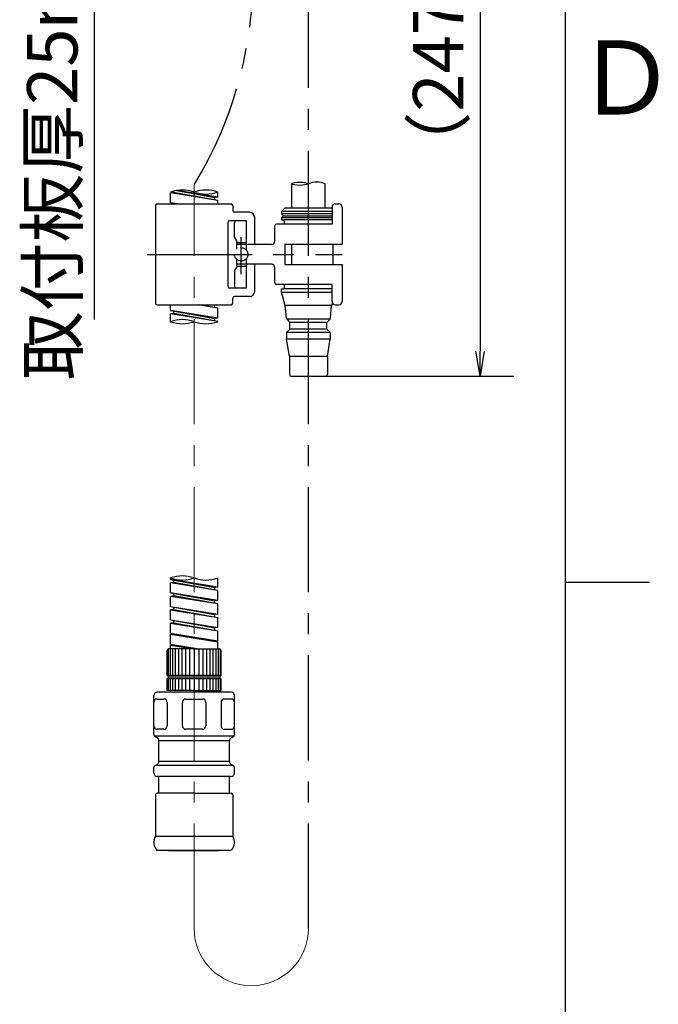
# Model space of a CAD drawing. Extents: x -562 to 487, y -742 to 742.
# Drawn here: x 275 to 465, y -426 to -133 of the extents above; entities that cross this region are included whole.
import ezdxf

# ---------------------------------------------------------------- set-up
doc = ezdxf.new("R2010")
doc.units = 0
doc.header["$LTSCALE"] = 25
for name, pattern in [('CENTER', [2, 1.25, -0.25, 0.25, -0.25]), ('CENTER-S', [2, 1.25, -0.25, 0.25, -0.25]), ('CONTINUOUS-F', [0]), ('CONTINUOUS-S', [0]), ('HIDDEN', [0.375, 0.25, -0.125])]:
    doc.linetypes.add(name, pattern=pattern)
doc.layers.get('0').update_dxf_attribs({"linetype": 'CONTINUOUS'})
doc.layers.get('DEFPOINTS').update_dxf_attribs({"linetype": 'CONTINUOUS'})
doc.layers.add('200388', color=7, linetype='CONTINUOUS')
doc.layers.add('BALN', color=7, linetype='CONTINUOUS')
doc.styles.add('BIGFONT', font='ROMANS.shx', dxfattribs={"width": 0.833, "bigfont": 'bigfont.shx'})
doc.dimstyles.new('ITM', dxfattribs={"dimscale": 5, "dimtxt": 3, "dimasz": 1.5, "dimexe": 2, "dimexo": 0, "dimgap": 0.6, "dimtad": 3, "dimdec": 3, "dimdsep": 46, "dimtxsty": 'BIGFONT', "dimblk": 'OPEN', "dimblk1": 'OPEN', "dimblk2": 'OPEN', "dimcen": 0, "dimclrd": 4, "dimclre": 4, "dimclrt": 256, "dimadec": 3, "dimazin": 2, "dimtp": 495, "dimtfac": 1, "dimtdec": 3, "dimtmove": 0, "dimatfit": 3, "dimldrblk": 'OPEN', "dimfxl": 1, "dimarcsym": 0})

# ---------------------------------------------------------------- blocks, each defined once
blk = doc.blocks.new('A4-NEW')
at = {"color": 2}
blk.add_line((437.5, -692.5), (437.5, 692.5), dxfattribs=at)
at = {"color": 3}
blk.add_line((437.5, -300), (462.5, -300), dxfattribs=at)
at = {"color": 7, "linetype": 'Continuous', "style": 'BIGFONT'}
blk.add_text('Ｄ', height=22, dxfattribs=at).set_placement((440.5, -161))
blk = doc.blocks.new('_OPEN')
at = {"color": 0, "linetype": 'ByBlock'}
for p, q in [((-1, 0.167), (0, 0)), ((0, 0), (-1, -0.167)), ((0, 0), (-1, 0))]:
    blk.add_line(p, q, dxfattribs=at)
blk = doc.blocks.new('*D7')
at = {"layer": 'BALN', "color": 4, "lineweight": -2}
for p, q in [((325.82, -59.64), (287.32, -59.64)), ((297.32, -67.14), (297.32, -77.14)), ((325.82, -84.64), (287.32, -84.64)), ((297.32, -84.64), (297.32, -221.9))]:
    blk.add_line(p, q, dxfattribs=at)
at = {"layer": 'DEFPOINTS', "color": 0}
for p in [(325.82, -59.64), (297.32, -84.64), (325.82, -84.64)]:
    blk.add_point(p, dxfattribs=at)
at = {"layer": 'BALN', "color": 4, "lineweight": -2, "xscale": 7.5, "yscale": 7.5, "zscale": 7.5}
for p, rotation in [((297.32, -59.64), 90), ((297.32, -84.64), 270)]:
    blk.add_blockref('_OPEN', p, dxfattribs=dict(at, rotation=rotation))
at = {"layer": 'BALN', "insert": (286.82, -157.02), "char_height": 15, "attachment_point": 5, "rotation": 90, "style": 'BIGFONT'}
blk.add_mtext('取付板厚25ｍａｘ', dxfattribs=at)
blk = doc.blocks.new('*D21')
at = {"layer": 'BALN', "color": 4, "lineweight": -2}
for p, q in [((376.52, -59.64), (422.1, -59.64)), ((412.1, -67.14), (412.1, -231.33)), ((366.22, -238.83), (422.1, -238.83))]:
    blk.add_line(p, q, dxfattribs=at)
at = {"layer": 'DEFPOINTS', "color": 0}
for p in [(376.52, -59.64), (366.22, -238.83), (412.1, -238.83)]:
    blk.add_point(p, dxfattribs=at)
at = {"layer": 'BALN', "color": 4, "lineweight": -2, "xscale": 7.5, "yscale": 7.5, "zscale": 7.5}
for p, rotation in [((412.1, -59.64), 90), ((412.1, -238.83), 270)]:
    blk.add_blockref('_OPEN', p, dxfattribs=dict(at, rotation=rotation))
at = {"layer": 'BALN', "color": 1, "insert": (401.6, -143.11), "char_height": 15, "attachment_point": 5, "rotation": 90, "style": 'BIGFONT'}
blk.add_mtext('（247）', dxfattribs=at)

msp = doc.modelspace()

# ---------------------------------------------------------------- linework, layer by layer
at = {"layer": '200388', "color": 3, "linetype": 'CENTER-S'}
msp.add_line((361.06781235, -403.04067228), (361.06781235, -97.6424349), dxfattribs=at)
at = {"layer": '200388', "color": 2, "linetype": 'CONTINUOUS-F'}
for p, q in [((320.91781151, -184.16694037), (320.06781151, -184.27294037)), ((320.91781151, -184.16694037), (320.06781151, -184.27294037)), ((320.91781151, -184.16694037), (320.06781151, -184.27294037)), ((320.06781151, -187.27294037), (320.06781151, -184.27294037)), ((334.06781151, -186.53094037), (320.06781151, -184.27294037)), ((320.91781151, -183.80073417), (320.91781151, -184.16694037)), ((334.06781151, -186.53094037), (320.91781151, -184.16694037)), ((321.8760544, -183.59801156), (333.21781151, -185.63694037)), ((334.06781151, -185.53094037), (321.98072388, -183.58146581)), ((334.06781151, -185.53094037), (334.06781151, -184.06133274)), ((356.06781151, -181.58527202), (356.06781151, -188.83343517)), ((366.06781151, -188.83343517), (366.06781151, -181.58743517)), ((320.06781151, -187.27294037), (321.7949717, -187.58343517)), ((321.9929343, -187.58343517), (320.06781151, -187.27294037)), ((334.06781151, -185.53094037), (333.21781151, -185.63694037)), ((333.21781151, -186.37794037), (333.21781151, -185.63694037)), ((334.06781151, -187.58343517), (334.06781151, -186.53094037)), ((320.91781151, -187.42594037), (320.91781151, -187.58343517)), ((354.06781151, -188.83343517), (353.06781151, -189.83343517)), ((368.06781151, -189.83343517), (353.06781151, -189.83343517)), ((353.06781151, -189.83343517), (353.06781151, -190.53343517)), ((361.06781151, -188.83343517), (354.06781151, -188.83343517)), ((368.06781151, -188.83343517), (361.06781151, -188.83343517)), ((368.06781151, -188.58343517), (368.06781151, -193.58343517)), ((369.06781151, -187.58343517), (370.06781151, -187.58343517)), ((353.06781151, -191.73343517), (353.06781151, -192.33343517)), ((353.06781151, -192.33343517), (353.81781151, -192.33343517)), ((353.81781151, -192.33343517), (353.81781151, -193.58343517)), ((368.06781151, -192.33343517), (353.81781151, -192.33343517)), ((354.06781151, -199.58343517), (371.06781151, -199.58343517)), ((354.06781151, -199.58343517), (354.06781151, -205.58343517)), ((356.01781151, -199.58343517), (356.01781151, -205.58343517)), ((368.31781151, -199.58343517), (368.31781151, -205.58343517)), ((354.06781151, -205.58343517), (371.06781151, -205.58343517)), ((353.06781151, -212.83343517), (353.81781151, -212.83343517)), ((353.06781151, -213.83343517), (353.06781151, -212.83343517)), ((353.81781151, -211.58343517), (353.81781151, -212.83343517)), ((368.06781151, -212.83343517), (353.81781151, -212.83343517)), ((368.06781151, -216.58343517), (368.06781151, -211.58343517)), ((320.06781151, -219.27294037), (320.06781151, -217.58343517)), ((320.06781151, -219.27294037), (320.06781151, -217.58343517)), ((320.86781151, -219.40194037), (320.06781151, -219.27294037)), ((334.06781151, -221.53094037), (320.06781151, -219.27294037)), ((320.06781151, -219.27294037), (333.21781151, -221.63694037)), ((320.91781151, -219.40994037), (320.91781151, -220.16694037)), ((320.91781151, -219.42594037), (320.91781151, -220.16694037)), ((320.91781151, -219.42594037), (320.91781151, -220.16694037)), ((334.06781151, -218.53094037), (328.19311145, -217.58343517)), ((334.06781151, -218.53094037), (328.79721366, -217.58343517)), ((332.9201832, -217.58343517), (333.21781151, -217.63694037)), ((333.6468626, -217.58343517), (333.21781151, -217.63694037)), ((333.21781151, -218.37794037), (333.21781151, -217.63694037)), ((334.06781151, -221.53094037), (334.06781151, -218.53094037)), ((354.53281151, -221.47843517), (354.17189849, -217.87494431)), ((367.60381151, -221.47843517), (367.96354181, -217.87549375)), ((320.91781151, -220.16694037), (320.06781151, -220.27294037)), ((320.91781151, -220.16694037), (320.06781151, -220.27294037)), ((320.06781151, -222.59450137), (320.06781151, -220.27294037)), ((334.06781151, -222.53094037), (320.06781151, -220.27294037)), ((334.06781151, -222.53094037), (320.91781151, -220.16694037)), ((334.06781151, -221.53094037), (333.21781151, -221.63694037)), ((333.21781151, -222.37794037), (333.21781151, -221.63694037)), ((367.49881151, -221.83343517), (354.63680982, -221.83343517)), ((354.82081151, -222.08643517), (355.56781151, -222.83343517)), ((367.31581151, -222.08643517), (366.56781151, -222.83343517)), ((334.06781151, -222.59450137), (334.06781151, -222.53094037)), ((354.56781151, -225.83343517), (355.56781151, -224.83343517)), ((366.56781151, -222.83343517), (355.56781151, -222.83343517)), ((355.56781151, -224.83343517), (355.56781151, -222.83343517)), ((366.56781151, -224.83343517), (355.56781151, -224.83343517)), ((366.56781151, -224.83343517), (366.56781151, -222.83343517)), ((367.56781151, -225.83343517), (366.56781151, -224.83343517)), ((354.56781151, -225.83343517), (354.56781151, -227.83343517)), ((367.56781151, -225.83343517), (354.56781151, -225.83343517)), ((355.41781151, -232.83343517), (354.56781151, -227.83343517)), ((367.56781151, -227.83343517), (354.56781151, -227.83343517)), ((366.71781151, -232.83343517), (367.56781151, -227.83343517)), ((367.56781151, -225.83343517), (367.56781151, -227.83343517)), ((355.41781151, -232.83343517), (355.41781151, -238.33343517)), ((355.41781151, -232.83343517), (366.71781151, -232.83343517)), ((366.71781151, -232.83343517), (366.71781151, -238.33343517)), ((355.91781151, -238.83343517), (366.21781151, -238.83343517)), ((320.06904155, -299.26111061), (320.06904155, -298.80321069)), ((320.06904155, -299.26111061), (320.06904155, -298.80321069)), ((334.06904155, -301.52011061), (320.06904155, -299.26111061)), ((320.06904155, -299.26111061), (333.21904155, -301.62511061)), ((320.86904155, -299.39011061), (320.06904155, -299.26111061)), ((320.91904155, -300.15611061), (320.06904155, -300.26111061)), ((320.91904155, -300.15611061), (320.06904155, -300.26111061)), ((320.91904155, -300.15611061), (320.06904155, -300.26111061)), ((320.06904155, -303.26111061), (320.06904155, -300.26111061)), ((334.06904155, -302.52011061), (320.06904155, -300.26111061)), ((320.06904155, -303.26111061), (320.06904155, -300.26111061)), ((320.06904155, -303.26111061), (320.06904155, -300.26111061)), ((320.91904155, -299.41391669), (320.91904155, -300.15611061)), ((320.91904155, -299.41411061), (320.91904155, -300.15611061)), ((320.91904155, -299.41411061), (320.91904155, -300.15611061)), ((334.06904155, -302.52011061), (320.91904155, -300.15611061)), ((334.06904155, -301.52011061), (333.21904155, -301.62511061)), ((334.06904155, -301.52011061), (334.06904155, -298.8035056)), ((334.06904155, -305.52011061), (320.06904155, -303.26111061)), ((320.06904155, -303.26111061), (333.21904155, -305.62511061)), ((320.91904155, -304.15611061), (320.06904155, -304.26111061)), ((320.06904155, -307.26011061), (320.06904155, -304.26011061)), ((334.06904155, -306.52011061), (320.06904155, -304.26111061)), ((320.91904155, -303.41391669), (320.91904155, -304.15611061)), ((334.06904155, -306.52011061), (320.91904155, -304.15611061)), ((333.21904155, -302.36711061), (333.21904155, -301.62511061)), ((334.06904155, -305.52011061), (334.06904155, -302.52011061)), ((320.06904155, -307.26011061), (333.21904155, -309.62511061)), ((320.06904155, -307.26011061), (334.06904155, -309.52011061)), ((334.06904155, -305.52011061), (333.21904155, -305.62511061)), ((333.21904155, -306.36711061), (333.21904155, -305.62511061)), ((334.06904155, -309.52011061), (334.06904155, -306.52011061)), ((320.91904155, -308.15511061), (320.06904155, -308.26011061)), ((320.06904155, -308.26011061), (334.06904155, -310.52011061)), ((320.06904155, -311.26011061), (320.06904155, -308.26011061)), ((320.91904155, -307.41298133), (320.91904155, -308.15511061)), ((320.91904155, -308.15498918), (334.06904155, -310.52011061)), ((334.06904155, -309.52011061), (333.21904155, -309.62511061)), ((333.21904155, -310.36711061), (333.21904155, -309.62511061)), ((320.06904155, -311.26011061), (334.06904155, -313.52011061)), ((320.06904155, -311.26011061), (333.21904155, -313.62511061)), ((320.91904155, -312.15511061), (320.06904155, -312.26011061)), ((320.06904155, -315.25914287), (320.06904155, -312.25914287)), ((320.06904155, -312.26107835), (334.06904155, -314.51914287)), ((320.91606256, -312.1554786), (334.06904155, -314.51894426)), ((320.91904155, -311.41298133), (320.91904155, -312.15511061)), ((334.06904155, -313.52011061), (334.06904155, -310.52011061)), ((320.06904155, -315.25914287), (334.06904155, -317.51914287)), ((320.06904155, -315.25914287), (334.06904155, -317.77687981)), ((320.91904155, -315.41435484), (320.06904155, -315.51935484)), ((320.06904155, -318.51707841), (320.06904155, -315.51935484)), ((320.07023859, -315.51920697), (334.06904155, -317.77707841)), ((334.06904155, -313.52011061), (333.21904155, -313.62511061)), ((333.21904155, -314.36620732), (333.21904155, -313.62511061)), ((334.06904155, -317.51914287), (334.06904155, -314.51914287)), ((320.06904155, -318.51707841), (328.57455073, -319.89011061)), ((320.06904155, -318.51707841), (327.69813477, -319.89011061)), ((320.91904155, -318.67229038), (320.06904155, -318.77729038)), ((320.06904155, -319.89011061), (320.06904155, -318.77729038)), ((320.07023859, -318.77714251), (327.06904163, -319.90598171)), ((334.06904155, -317.51914287), (333.21904155, -317.62414287)), ((334.06904155, -319.89011061), (334.06904155, -317.77707841)), ((319.36904141, -319.93185304), (319.36904141, -327.79011061)), ((319.96904141, -319.89011061), (319.96904141, -327.79011061)), ((320.66904141, -319.89011061), (320.66904141, -327.79011061)), ((321.46904141, -319.89011061), (321.46904141, -327.79011061)), ((322.36904141, -319.89011061), (322.36904141, -327.79011061)), ((323.36904141, -319.89011061), (323.36904141, -327.79011061)), ((324.46904141, -319.89011061), (324.46904141, -327.79011061)), ((325.66904141, -319.89011061), (325.66904141, -327.79011061)), ((327.06904163, -319.89011061), (327.06904163, -327.79011061)), ((328.46904155, -319.89011061), (328.46904155, -327.79011061)), ((329.66904155, -319.89011061), (329.66904155, -327.79011061)), ((330.76904155, -319.89011061), (330.76904155, -327.79011061)), ((331.76904155, -319.89011061), (331.76904155, -327.79011061)), ((332.66904155, -319.89011061), (332.66904155, -327.79011061)), ((333.46904155, -319.89011061), (333.46904155, -327.79011061)), ((334.16904155, -319.89011061), (334.16904155, -327.79011061)), ((334.76904155, -319.93185304), (334.76904155, -327.79011061)), ((319.36904141, -328.79011061), (319.36904141, -332.29011061)), ((319.96904141, -328.79011061), (319.96904141, -332.29011061)), ((320.66904141, -328.79011061), (320.66904141, -332.29011061)), ((321.46904141, -328.79011061), (321.46904141, -332.29011061)), ((322.36904141, -328.79011061), (322.36904141, -332.29011061)), ((323.36904141, -328.79011061), (323.36904141, -332.29011061)), ((324.46904141, -328.79011061), (324.46904141, -332.29011061)), ((325.66904141, -328.79011061), (325.66904141, -332.29011061)), ((327.06904163, -328.79011061), (327.06904163, -332.29011061)), ((328.46904155, -328.79011061), (328.46904155, -332.29011061)), ((329.66904155, -328.79011061), (329.66904155, -332.29011061)), ((330.76904155, -328.79011061), (330.76904155, -332.29011061)), ((331.76904155, -328.79011061), (331.76904155, -332.29011061)), ((332.66904155, -328.79011061), (332.66904155, -332.29011061)), ((333.46904155, -328.79011061), (333.46904155, -332.29011061)), ((334.16904155, -328.79011061), (334.16904155, -332.29011061)), ((334.76904155, -328.79011061), (334.76904155, -332.29011061))]:
    msp.add_line(p, q, dxfattribs=at)
at = {"layer": '200388', "color": 3, "linetype": 'CENTER', "lineweight": 13}
msp.add_line((327.06781151, -403.04067228), (327.06781151, -181.87627449), dxfattribs=at)
at = {"layer": '200388', "color": 2}
for p, q in [((315.56781151, -188.08343517), (315.56781151, -217.08343517)), ((316.06781151, -187.58343517), (327.06863358, -187.58343517)), ((327.06863358, -187.58343517), (338.06781151, -187.58343517)), ((338.56781151, -188.08343517), (338.56781151, -189.58343517)), ((343.56781151, -190.08343517), (339.06781151, -190.08343517)), ((371.06781151, -188.58343517), (371.06781151, -199.58343517)), ((345.06781151, -199.63343517), (345.06781151, -191.58343517)), ((368.06781151, -190.53170855), (353.06781151, -190.53170855)), ((368.06781151, -191.73343517), (353.06781151, -191.73343517)), ((353.66781151, -191.13343517), (368.06781151, -191.13343517)), ((351.06781151, -198.63343517), (351.06781151, -194.08343517)), ((368.06781151, -193.58343517), (351.56781151, -193.58343517)), ((350.06781151, -199.63343517), (339.76781151, -199.63343517)), ((368.31784963, -199.58343517), (371.06781151, -199.58343517)), ((350.06781151, -205.53343517), (339.76781151, -205.53343517)), ((345.06781151, -213.58343517), (345.06781151, -205.53343517)), ((351.06781151, -211.08343517), (351.06781151, -206.53343517)), ((371.06781151, -205.58343517), (371.06781151, -216.58343517)), ((368.06781151, -211.58343517), (351.56781151, -211.58343517)), ((338.56781151, -217.08343517), (338.56781151, -215.58343517)), ((343.56781151, -215.08343517), (339.06781151, -215.08343517)), ((353.06781151, -213.83343517), (368.06781151, -213.83343517)), ((354.15663089, -217.79295219), (353.06781151, -213.83343517)), ((316.06781151, -217.58343517), (338.06781151, -217.58343517)), ((367.96781151, -217.83343517), (354.165973, -217.83343517)), ((367.97902092, -217.79267368), (368.18327959, -217.04991486)), ((369.06819288, -217.58343517), (370.06781151, -217.58343517)), ((319.06904155, -327.79011061), (319.06904155, -320.39011061)), ((319.06904155, -327.79011061), (319.06904155, -320.39011061)), ((327.06904148, -319.89011061), (319.56904155, -319.89011061)), ((319.86904079, -319.89011061), (319.56904155, -319.89011061)), ((327.06904155, -319.89011061), (334.56904155, -319.89011061)), ((335.06904155, -327.79011061), (335.06904155, -320.39011061)), ((319.06904155, -327.79011061), (319.56904155, -328.29011061)), ((335.06904155, -327.79011061), (319.06904155, -327.79011061)), ((335.06904155, -327.79011061), (334.56904155, -328.29011061)), ((319.06904155, -328.79011061), (319.56904155, -328.29011061)), ((319.06904155, -332.29011061), (319.06904155, -328.79011061)), ((319.06904155, -332.29011061), (319.06904155, -328.79011061)), ((335.06904155, -328.79011061), (319.06904155, -328.79011061)), ((334.56904155, -328.29011061), (319.56904155, -328.29011061)), ((335.06904155, -328.79011061), (334.56904155, -328.29011061)), ((335.06904155, -332.29011061), (335.06904155, -328.79011061)), ((327.06904148, -332.29011061), (319.06904155, -332.29011061)), ((320.06904155, -332.78998815), (320.06904155, -332.29011061)), ((327.06904155, -332.29011061), (335.06904155, -332.29011061)), ((334.06904155, -332.79023774), (334.06904155, -332.29011061))]:
    msp.add_line(p, q, dxfattribs=at)
at = {"layer": '200388', "color": 2, "linetype": 'Continuous'}
for p, q in [((337.06781151, -193.08343517), (337.06781151, -212.08343517)), ((342.66781151, -192.58343517), (337.56781151, -192.58343517)), ((339.06781151, -197.58343517), (339.06781151, -193.08343517)), ((342.66781151, -201.38343517), (342.66781151, -192.58343517)), ((339.06781151, -197.58343517), (339.76781151, -198.79587074)), ((339.76781151, -201.06356676), (339.76781151, -198.79587074)), ((339.76781151, -199.08343517), (342.66781151, -199.08343517)), ((339.76781151, -206.37099961), (339.76781151, -204.10330359)), ((342.66781151, -212.58343517), (342.66781151, -203.78343517)), ((339.06781151, -207.58343517), (339.76781151, -206.37099961)), ((339.06781151, -207.58343517), (339.06781151, -212.08343517)), ((339.76781151, -206.08343517), (342.66781151, -206.08343517)), ((342.66781151, -212.58343517), (337.56781151, -212.58343517))]:
    msp.add_line(p, q, dxfattribs=at)
at = {"layer": '200388', "color": 2, "linetype": 'CONTINUOUS-S'}
for q in [(353.06781151, -190.53343517), (353.06781151, -191.73343517)]:
    msp.add_line((353.66781151, -191.13343517), q, dxfattribs=at)
at = {"layer": '200388', "color": 3, "linetype": 'CENTER'}
for p, q in [((341.06781151, -208.46104638), (341.06781151, -197.49023555)), ((341.06781151, -207.58343517), (341.06781151, -197.58343517)), ((313.1122626, -202.58343517), (371.06474846, -202.58343517))]:
    msp.add_line(p, q, dxfattribs=at)
at = {"layer": '200388', "color": 2, "linetype": 'Continuous', "lineweight": 25}
for p, q in [((318.06904164, -332.78947149), (316.06891965, -332.78932883)), ((327.06904163, -332.79011294), (316.56904164, -332.78992575)), ((337.56904163, -332.79030014), (327.06904163, -332.79011294)), ((338.06916364, -332.78972105), (336.06904164, -332.78977739)), ((315.06882017, -345.212102), (315.06890182, -333.789311)), ((315.06883237, -342.789311), (315.06895716, -335.789311)), ((316.06897499, -334.78932883), (318.06900599, -334.78936449)), ((319.06898816, -335.78938232), (319.06886337, -342.78938232)), ((323.56886336, -342.78946254), (323.56898816, -335.78946254)), ((324.56900599, -334.78948037), (329.56900599, -334.78956951)), ((330.56898816, -335.78958734), (330.56886336, -342.78958734)), ((335.06898816, -335.78966757), (335.06886336, -342.78966756)), ((338.06903599, -334.78972105), (336.06900599, -334.78968539)), ((339.06882017, -345.21252988), (339.06914581, -333.78973888)), ((339.06889336, -342.78973888), (339.06901816, -335.78973888)), ((318.06884554, -343.78936449), (316.06881454, -343.78932883)), ((329.56884554, -343.78956951), (324.56884554, -343.78948037)), ((336.06884553, -343.78968539), (338.06887553, -343.78972105)), ((338.88536888, -345.78973561), (315.25225088, -345.78931427)), ((316.06916559, -346.36676784), (315.56868273, -346.07807692)), ((316.56855316, -353.34585674), (316.56902815, -347.23243775)), ((337.56878414, -347.23319413), (316.56902815, -347.23281975)), ((337.56879716, -353.34623114), (337.56854015, -347.23281213)), ((338.06843358, -346.36716004), (338.56880473, -346.07848696)), ((315.56889857, -354.50071492), (316.06841572, -354.21205883)), ((337.56879716, -353.34623114), (316.56855316, -353.34585674)), ((338.56841057, -354.50112496), (338.06890372, -354.21245105)), ((315.06873577, -356.789235), (315.06876113, -355.366917)), ((315.56889857, -354.50071492), (338.56841057, -354.50112496)), ((339.06849177, -356.78966287), (339.06851713, -355.36734487)), ((338.06847394, -357.78981304), (316.06871794, -357.78942083)), ((316.5685068, -362.78944474), (316.56859594, -357.78942974)), ((337.5685068, -362.78981913), (337.56859594, -357.78980413)), ((327.0685068, -362.78963194), (316.0685068, -362.78943583)), ((327.0685068, -362.78963194), (338.0685068, -362.78982805)), ((315.56849789, -363.28942691), (315.56827861, -375.58925691)), ((338.56849789, -363.28983696), (338.5682786, -375.58966696)), ((315.56827861, -375.58925691), (338.5682786, -375.58966696)), ((338.11801872, -379.79002593), (316.01801873, -379.78923793)), ((319.41820372, -379.78963194), (334.41820372, -379.78963194))]:
    msp.add_line(p, q, dxfattribs=at)
at = {"layer": '200388', "color": 1, "linetype": 'HIDDEN'}
msp.add_circle((341.06781151, -202.58343517), 2, dxfattribs=at)
at = {"layer": '200388', "color": 3, "linetype": 'CENTER'}
msp.add_arc((225.06332247, -119.56956056), 119.52841735, 328.5824445145, 2.0152427807, dxfattribs=at)
at = {"layer": '200388', "color": 3, "linetype": 'Continuous'}
for centre, start, end in [((323.56781151, -193.96082768), 70.5287793655, 109.4712206345), ((330.56781151, -193.96082768), 70.5287793655, 109.4712206345), ((330.56781151, -174.1618378), 250.5287793655, 289.4712206345), ((323.56781151, -232.4939963), 70.5287793655, 109.4712206345), ((323.56781151, -212.69500643), 250.5287793655, 289.4712206345), ((330.56781151, -212.69500643), 250.5287793655, 289.4712206345), ((323.5682073, -308.70300054), 70.5287793655, 109.4712206345), ((323.5682073, -288.90401067), 250.5287793655, 289.4712206345), ((330.5682073, -288.90401067), 250.5287793655, 289.4712206345)]:
    msp.add_arc(centre, 10.5, start, end, dxfattribs=at)
at = {"layer": '200388', "color": 2}
for centre, radius, start, end in [((316.06781151, -188.08343517), 0.5, 90, 180), ((338.06781151, -188.08343517), 0.5, 0, 90), ((339.06781151, -189.58343517), 0.5, 180, 270), ((343.56781151, -191.58343517), 1.5, 0, 90), ((370.06781151, -188.58343517), 1, 0, 90), ((351.56781151, -194.08343517), 0.5, 90, 180), ((350.06781151, -198.63343517), 1, 270, 0), ((350.06781151, -206.53343517), 1, 0, 90), ((343.56781151, -213.58343517), 1.5, 270, 0), ((351.56781151, -211.08343517), 0.5, 180, 270), ((339.06781151, -215.58343517), 0.5, 90, 180), ((370.06781151, -216.58343517), 1, 270, 0), ((316.06781151, -217.08343517), 0.5, 180, 270), ((338.06781151, -217.08343517), 0.5, 270, 0), ((353.67452671, -217.92552502), 0.5, 5.7105931375, 15.3756083021), ((368.46112361, -217.92525192), 0.5, 164.6237487512, 174.2894068625), ((319.56904155, -320.39011061), 0.5, 90, 180), ((319.56904155, -320.39011061), 0.5, 90, 180), ((334.56904155, -320.39011061), 0.5, 0, 90)]:
    msp.add_arc(centre, radius, start, end, dxfattribs=at)
at = {"layer": '200388', "color": 2, "linetype": 'CONTINUOUS-F'}
for centre, radius, start, end in [((369.06781151, -188.58343517), 1, 90, 180), ((369.06781151, -216.58343517), 1, 180, 270), ((355.52781151, -221.37943517), 1, 185.711, 225), ((366.60881151, -221.37943517), 1, 315, 354.29), ((355.91781151, -238.33343517), 0.5, 180, 270), ((366.21781151, -238.33343517), 0.5, 270, 0)]:
    msp.add_arc(centre, radius, start, end, dxfattribs=at)
at = {"layer": '200388', "color": 2, "linetype": 'Continuous'}
for centre, start, end in [((337.56781151, -193.08343517), 90, 180), ((339.56781151, -193.08343517), 90, 180), ((337.56781151, -212.08343517), 180, 270), ((339.56781151, -212.08343517), 180, 270)]:
    msp.add_arc(centre, 0.5, start, end, dxfattribs=at)
at = {"layer": '200388', "color": 2, "linetype": 'Continuous', "lineweight": 25}
for centre, radius, start, end in [((316.06902382, -333.78942083), 1, 90.0059715277, 179.9937335277), ((338.06902381, -333.78981305), 1, 0.0042235277, 89.9919855277), ((316.06895716, -335.78932883), 1, 89.9989785277, 179.9989785277), ((318.06898816, -335.78936449), 1, 359.9989785277, 89.9989785277), ((324.56898816, -335.78948037), 1, 89.9989785277, 179.9989785277), ((329.56898816, -335.78956951), 1, 359.9989785277, 89.9989785277), ((336.06898816, -335.78968539), 1, 89.9989785277, 179.9989785277), ((338.06901816, -335.78972105), 1, 359.9989785277, 89.9989785277), ((316.06882017, -345.21205883), 1, 180.0024755277, 239.9929915277), ((316.06883237, -342.78932883), 1, 179.9989785277, 269.9989785277), ((318.06886337, -342.78936449), 1, 269.9989785277, 359.9989785277), ((324.56886336, -342.78948037), 1, 179.9989785277, 269.9989785277), ((329.56886336, -342.78956951), 1, 269.9989785277, 359.9989785277), ((336.06886336, -342.78968539), 1, 179.9989785277, 269.9989785277), ((338.06889336, -342.78972105), 1, 269.9989785277, 359.9989785277), ((338.06882017, -345.21245105), 1, 299.9989085277, 359.9954815277), ((315.56878415, -347.23280192), 1, 0.0208295277, 59.9813175277), ((338.56878414, -347.23321196), 1, 120.0166395277, 179.9771275277), ((315.56867516, -353.34602192), 1, 299.9867935277, 0.0094705277), ((338.56867516, -353.34643196), 1, 179.9884865277, 240.0111635277), ((316.06861377, -356.78942083), 1, 179.9893605277, 270.0059735277), ((316.06863914, -355.36669083), 1, 119.9885415277, 180.0129685277), ((338.06849177, -356.78981304), 1, 269.9989785277, 0.0085955277), ((338.06863913, -355.36708305), 1, 359.9849885277, 60.0094155277), ((316.06849789, -363.28943583), 0.5, 89.9989785277, 179.9989785277), ((338.06849789, -363.28982805), 0.5, 359.9989785277, 89.9989785277), ((318.56824647, -377.3920854), 3.5, 148.9962595277, 223.2322155277), ((335.56824646, -377.39238847), 3.5, 319.0462785277, 31.0016975277)]:
    msp.add_arc(centre, radius, start, end, dxfattribs=at)
at = {"layer": '200388', "color": 3, "lineweight": 13}
msp.add_arc((344.06781193, -403.04067228), 17.00000042, 180, 0, dxfattribs=at)
at = {"layer": '200388', "color": 3}
msp.add_open_spline([(366.06781151, -181.58743517), (365.24302525, -181.33743442), (363.59345273, -180.83743293), (360.96524662, -181.58744415), (358.95243382, -182.3374), (354.63191399, -181.58756389), (358.92677897, -180.83740225), (360.35413541, -181.33742469), (361.06781151, -181.58743517)], degree=3, knots=[0, 0, 0, 0, 2.5495097568, 5.0990195136, 7.6485292704, 10.1980238413, 12.7475487862, 15.297058543, 15.297058543, 15.297058543, 15.297058543], dxfattribs=at)

# ---------------------------------------------------------------- block references
at = {"color": 4}
msp.add_blockref('A4-NEW', (0, 0), dxfattribs=at)

# ---------------------------------------------------------------- dimensions: what is measured, and where the dimension line sits
at = {"layer": 'BALN', "color": 4}
for base, p1, p2, text, override, picture, middle in [((297.31696034, -84.6424348997), (325.8178123484, -59.6424348997), (325.8178123484, -84.6424348997), '取付板厚<>ｍａｘ', {"dimdec": 8, "dimadec": 8}, '*D7', (297.31696034, -157.0224348997)), ((412.09929544, -238.83343517), (376.51781235, -59.6424349), (366.21781151, -238.83343517), '（247）', {"dimdec": 8, "dimclrt": 1, "dimadec": 8}, '*D21', (412.09929544, -143.10577616))]:
    dim = msp.add_linear_dim(base=base, p1=p1, p2=p2, angle=90, text=text, dimstyle='ITM', override=override, dxfattribs=at)
    dim.commit()
    dim.dimension.update_dxf_attribs({"geometry": picture, "text_midpoint": middle, "dimtype": 160})

doc.saveas('drawing.dxf')
